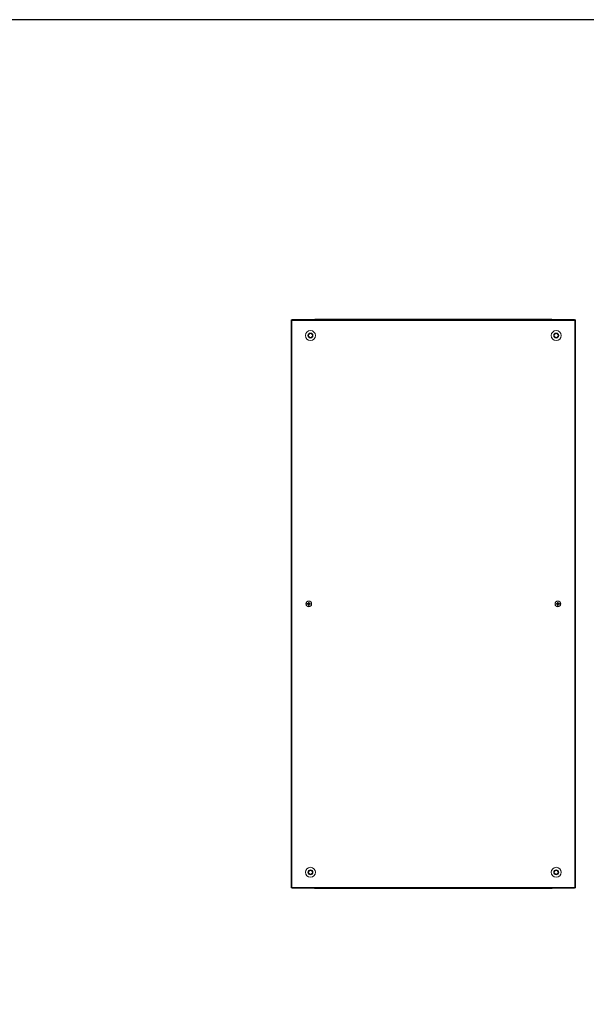
# Model space of a CAD drawing. Units: millimetres. Extents: x 5 to 11587, y -15 to 11612.
# Drawn here: x 9295 to 10489, y 8882 to 10959 of the extents above; entities that cross this region are included whole.
import ezdxf

# ---------------------------------------------------------------- set-up
doc = ezdxf.new("R2010")
doc.units = ezdxf.units.MM

msp = doc.modelspace()

# ---------------------------------------------------------------- linework, layer by layer
at = {"color": 7, "linetype": 'Continuous', "lineweight": 15}
for p, q in [((9867.288, 10325.7), (9867.288, 9127.7)), ((9868.798, 10325.7), (9867.288, 10325.7)), ((9868.798, 9127.7), (9868.798, 10325.7)), ((9869.288, 10325.7), (9868.798, 10325.7)), ((10464.288, 10326.2), (9869.288, 10326.2)), ((9869.288, 10326.2), (9869.288, 10325.7)), ((9869.288, 10325.7), (9869.288, 10324.69)), ((9869.288, 10324.69), (10464.288, 10324.69)), ((9923.788, 10326.95), (9918.038, 10326.95)), ((10409.788, 10326.95), (9923.788, 10326.95)), ((9923.788, 10326.95), (9923.788, 10326.508)), ((9923.788, 10326.2), (9923.788, 10326.508)), ((10409.788, 10326.508), (10409.788, 10326.95)), ((10415.538, 10326.95), (10409.788, 10326.95)), ((10409.788, 10326.508), (10409.788, 10326.2)), ((10464.288, 10325.7), (10464.288, 10326.2)), ((10464.288, 10324.69), (10464.288, 10325.7)), ((10464.778, 10325.7), (10464.288, 10325.7)), ((10464.778, 10325.7), (10464.778, 9127.7)), ((10466.288, 10325.7), (10464.778, 10325.7)), ((10466.288, 9127.7), (10466.288, 10325.7)), ((9903.788, 10295.009), (9907.788, 10297.319)), ((9903.788, 10290.39), (9903.788, 10295.009)), ((9907.788, 10288.081), (9903.788, 10290.39)), ((9907.788, 10297.319), (9911.788, 10295.009)), ((9911.788, 10290.39), (9907.788, 10288.081)), ((9911.788, 10295.009), (9911.788, 10290.39)), ((10421.788, 10295.009), (10425.788, 10297.319)), ((10421.788, 10290.39), (10421.788, 10295.009)), ((10425.788, 10288.081), (10421.788, 10290.39)), ((10425.788, 10297.319), (10429.788, 10295.009)), ((10429.788, 10290.39), (10425.788, 10288.081)), ((10429.788, 10295.009), (10429.788, 10290.39)), ((9901.195, 9727.41), (9902.95, 9727.41)), ((9902.95, 9725.99), (9901.195, 9725.99)), ((9902.663, 9727.41), (9902.663, 9725.99)), ((9903.222, 9727.41), (9902.95, 9727.41)), ((9902.95, 9725.99), (9903.222, 9725.99)), ((9903.578, 9729.792), (9904.998, 9729.792)), ((9903.578, 9728.038), (9903.578, 9729.792)), ((9904.998, 9728.325), (9903.578, 9728.325)), ((9903.578, 9728.038), (9903.578, 9727.766)), ((9903.578, 9725.634), (9903.578, 9725.362)), ((9903.578, 9723.607), (9903.578, 9725.362)), ((9903.578, 9725.075), (9904.998, 9725.075)), ((9904.998, 9723.607), (9903.578, 9723.607)), ((9904.998, 9729.792), (9904.998, 9728.038)), ((9904.998, 9727.766), (9904.998, 9728.038)), ((9904.998, 9725.362), (9904.998, 9725.634)), ((9904.998, 9725.362), (9904.998, 9723.607)), ((9905.625, 9727.41), (9905.353, 9727.41)), ((9905.353, 9725.99), (9905.625, 9725.99)), ((9905.625, 9727.41), (9907.38, 9727.41)), ((9907.38, 9725.99), (9905.625, 9725.99)), ((9905.913, 9725.99), (9905.913, 9727.41)), ((10426.195, 9727.41), (10427.95, 9727.41)), ((10427.95, 9725.99), (10426.195, 9725.99)), ((10427.663, 9727.41), (10427.663, 9725.99)), ((10428.222, 9727.41), (10427.95, 9727.41)), ((10427.95, 9725.99), (10428.222, 9725.99)), ((10428.578, 9729.792), (10429.998, 9729.792)), ((10428.578, 9728.038), (10428.578, 9729.792)), ((10429.998, 9728.325), (10428.578, 9728.325)), ((10428.578, 9728.038), (10428.578, 9727.766)), ((10428.578, 9725.634), (10428.578, 9725.362)), ((10428.578, 9723.607), (10428.578, 9725.362)), ((10428.578, 9725.075), (10429.998, 9725.075)), ((10429.998, 9723.607), (10428.578, 9723.607)), ((10429.998, 9729.792), (10429.998, 9728.038)), ((10429.998, 9727.766), (10429.998, 9728.038)), ((10429.998, 9725.362), (10429.998, 9725.634)), ((10429.998, 9725.362), (10429.998, 9723.607)), ((10430.625, 9727.41), (10430.353, 9727.41)), ((10430.353, 9725.99), (10430.625, 9725.99)), ((10430.625, 9727.41), (10432.38, 9727.41)), ((10432.38, 9725.99), (10430.625, 9725.99)), ((10430.913, 9725.99), (10430.913, 9727.41)), ((9903.788, 9163.009), (9907.788, 9165.319)), ((9903.788, 9158.39), (9903.788, 9163.009)), ((9907.788, 9156.081), (9903.788, 9158.39)), ((9907.788, 9165.319), (9911.788, 9163.009)), ((9911.788, 9158.39), (9907.788, 9156.081)), ((9911.788, 9163.009), (9911.788, 9158.39)), ((10421.788, 9163.009), (10425.788, 9165.319)), ((10421.788, 9158.39), (10421.788, 9163.009)), ((10425.788, 9156.081), (10421.788, 9158.39)), ((10425.788, 9165.319), (10429.788, 9163.009)), ((10429.788, 9158.39), (10425.788, 9156.081)), ((10429.788, 9163.009), (10429.788, 9158.39)), ((9867.288, 9127.7), (9868.798, 9127.7)), ((9868.798, 9127.7), (9869.288, 9127.7)), ((9869.288, 9128.71), (9869.288, 9127.7)), ((10464.288, 9128.71), (9869.288, 9128.71)), ((9869.288, 9127.7), (9869.288, 9127.2)), ((9869.288, 9127.2), (10464.288, 9127.2)), ((9918.038, 9126.45), (9923.788, 9126.45)), ((9923.788, 9126.892), (9923.788, 9127.2)), ((9923.788, 9126.892), (9923.788, 9126.45)), ((9923.788, 9126.45), (10409.788, 9126.45)), ((10062.854, 9127.7), (10064.364, 9127.7)), ((10064.364, 9127.7), (10064.854, 9127.7)), ((10064.854, 9128.71), (10064.854, 9127.7)), ((10064.854, 9127.7), (10064.854, 9127.2)), ((10409.788, 9127.2), (10409.788, 9126.892)), ((10409.788, 9126.45), (10409.788, 9126.892)), ((10409.788, 9126.45), (10415.538, 9126.45)), ((10464.288, 9127.7), (10464.288, 9128.71)), ((10464.288, 9127.7), (10464.778, 9127.7)), ((10464.288, 9127.2), (10464.288, 9127.7)), ((10464.778, 9127.7), (10466.288, 9127.7))]:
    msp.add_line(p, q, dxfattribs=at)
at = {"color": 8, "linetype": 'Continuous', "lineweight": 15}
for p, q in [((9918.038, 10326.95), (9918.038, 10326.2)), ((10415.538, 10326.2), (10415.538, 10326.95)), ((9918.038, 9127.2), (9918.038, 9126.45)), ((10415.538, 9126.45), (10415.538, 9127.2))]:
    msp.add_line(p, q, dxfattribs=at)
msp.add_lwpolyline([(5.285, -14.881), (11586.588, -14.881), (11586.588, 10958.796), (5.285, 10958.796)], close=True)
at = {"color": 7, "linetype": 'Continuous', "lineweight": 15, "flags": 128}
for points in [[(9901.195, 9725.99), (9901.184, 9726.7), (9901.195, 9727.41)], [(9907.38, 9727.41), (9907.391, 9726.7), (9907.38, 9725.99)], [(10426.195, 9725.99), (10426.184, 9726.7), (10426.195, 9727.41)], [(10432.38, 9727.41), (10432.391, 9726.7), (10432.38, 9725.99)]]:
    msp.add_lwpolyline(points, dxfattribs=at)
at = {"color": 7, "linetype": 'Continuous', "lineweight": 15}
for centre, radius in [((9907.788, 10292.7), 10.5), ((10425.788, 10292.7), 10.5), ((9907.788, 10292.7), 5.25), ((10425.788, 10292.7), 5.25), ((9904.288, 9726.7), 6), ((9904.288, 9726.7), 5.772), ((10429.288, 9726.7), 6), ((10429.288, 9726.7), 5.772), ((9907.788, 9160.7), 10.5), ((9907.788, 9160.7), 5.25), ((10425.788, 9160.7), 10.5), ((10425.788, 9160.7), 5.25)]:
    msp.add_circle(centre, radius, dxfattribs=at)
for centre, radius, start, end in [((9918.038, 10324.95), 2, 90, 141.317813), ((10415.538, 10324.95), 2, 38.682187, 90), ((9907.788, 10292.7), 4, 120, 180), ((9907.788, 10292.7), 4, 180, 240), ((9907.788, 10292.7), 4, 60, 120), ((9907.788, 10292.7), 4, 240, 300), ((9907.788, 10292.7), 4, 0, 60), ((9907.788, 10292.7), 4, 300, 0), ((10425.788, 10292.7), 4, 120, 180), ((10425.788, 10292.7), 4, 180, 240), ((10425.788, 10292.7), 4, 60, 120), ((10425.788, 10292.7), 4, 240, 300), ((10425.788, 10292.7), 4, 0, 60), ((10425.788, 10292.7), 4, 300, 0), ((9904.288, 9726.7), 1.514, 117.958904, 152.041096), ((9904.288, 9726.7), 1.514, 207.958904, 242.041096), ((9904.288, 9726.7), 1.281, 146.32572, 213.67428), ((9904.288, 9726.7), 1.281, 123.67428, 146.32572), ((9904.288, 9726.7), 1.281, 213.67428, 236.32572), ((9904.288, 9726.7), 1.281, 56.32572, 123.67428), ((9904.288, 9726.7), 1.281, 236.32572, 303.67428), ((9904.288, 9726.7), 1.514, 27.958904, 62.041096), ((9904.288, 9726.7), 1.281, 33.67428, 56.32572), ((9904.288, 9726.7), 1.514, 297.958904, 332.041096), ((9904.288, 9726.7), 1.281, 303.67428, 326.32572), ((9904.288, 9726.7), 1.281, 326.32572, 33.67428), ((10429.288, 9726.7), 1.514, 117.958904, 152.041096), ((10429.288, 9726.7), 1.514, 207.958904, 242.041096), ((10429.288, 9726.7), 1.281, 146.32572, 213.67428), ((10429.288, 9726.7), 1.281, 123.67428, 146.32572), ((10429.288, 9726.7), 1.281, 213.67428, 236.32572), ((10429.288, 9726.7), 1.281, 56.32572, 123.67428), ((10429.288, 9726.7), 1.281, 236.32572, 303.67428), ((10429.288, 9726.7), 1.514, 27.958904, 62.041096), ((10429.288, 9726.7), 1.281, 33.67428, 56.32572), ((10429.288, 9726.7), 1.514, 297.958904, 332.041096), ((10429.288, 9726.7), 1.281, 303.67428, 326.32572), ((10429.288, 9726.7), 1.281, 326.32572, 33.67428), ((9907.788, 9160.7), 4, 120, 180), ((9907.788, 9160.7), 4, 180, 240), ((9907.788, 9160.7), 4, 60, 120), ((9907.788, 9160.7), 4, 0, 60), ((9907.788, 9160.7), 4, 300, 0), ((10425.788, 9160.7), 4, 120, 180), ((10425.788, 9160.7), 4, 180, 240), ((10425.788, 9160.7), 4, 60, 120), ((10425.788, 9160.7), 4, 0, 60), ((10425.788, 9160.7), 4, 300, 0), ((9907.788, 9160.7), 4, 240, 300), ((10425.788, 9160.7), 4, 240, 300), ((9918.038, 9128.45), 2, 218.682187, 270), ((10415.538, 9128.45), 2, 270, 321.317813)]:
    msp.add_arc(centre, radius, start, end, dxfattribs=at)

doc.saveas('drawing.dxf')
